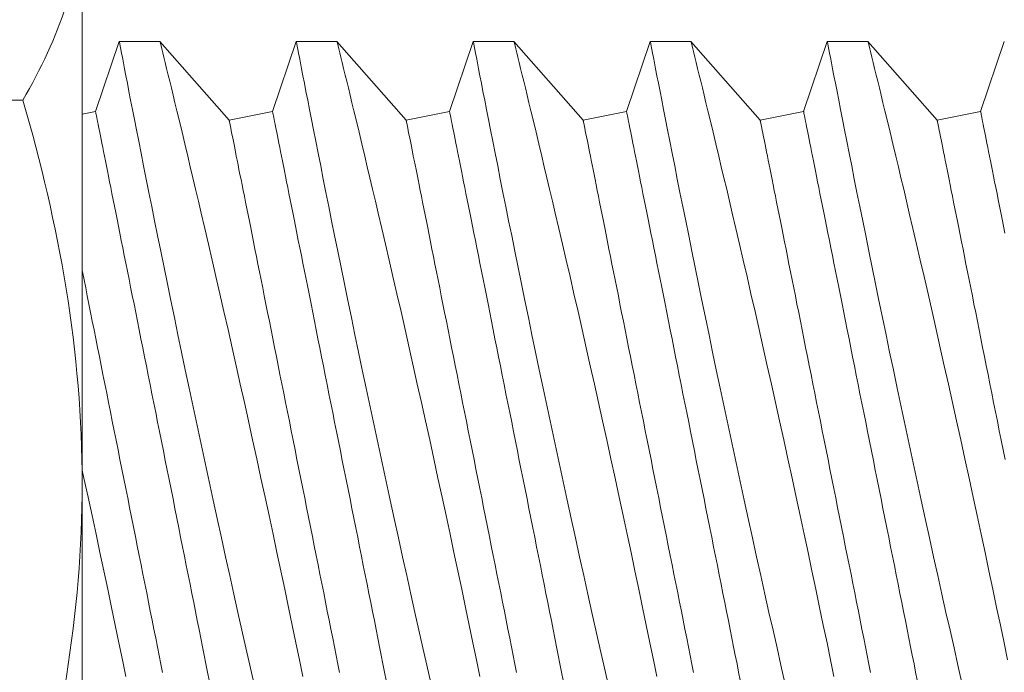
# Model space of a CAD drawing. Extents: x -43 to 73, y -71 to 40.
# Drawn here: x 53 to 53, y -49 to -49 of the extents above; entities that cross this region are included whole.
import ezdxf

# ---------------------------------------------------------------- set-up
doc = ezdxf.new("R2010")
doc.units = 0
doc.header["$LTSCALE"] = 0.1
doc.header["$MEASUREMENT"] = 0
doc.layers.get('0').update_dxf_attribs({"linetype": 'CONTINUOUS', "lineweight": 15})
doc.layers.get('DEFPOINTS').update_dxf_attribs({"linetype": 'CONTINUOUS'})
doc.layers.add('Text', color=7, linetype='CONTINUOUS', lineweight=15)
doc.styles.add('ROMAND', font='romand.shx', dxfattribs={"oblique": 15})
doc.dimstyles.new('ROMAND', dxfattribs={"dimscale": 6, "dimtxt": 0.125, "dimasz": 0.125, "dimexe": 0.0625, "dimexo": 0.0625, "dimgap": 0.0625, "dimtad": 0, "dimtih": 1, "dimtoh": 1, "dimdec": 3, "dimzin": 0, "dimdsep": 46, "dimlunit": 4, "dimtxsty": 'ROMAND', "dimcen": 0, "dimadec": 0, "dimazin": 0, "dimtfac": 1, "dimtdec": 3, "dimtofl": 0, "dimtmove": 0, "dimatfit": 3, "dimfxl": 0, "dimtolj": 1, "dimtzin": 0, "dimarcsym": 0})

# ---------------------------------------------------------------- blocks, each defined once
blk = doc.blocks.new('*D62')
at = {"layer": 'DEFPOINTS', "color": 0}
for p in [(59.54173, -44.02115), (52.48768, -49.44798)]:
    blk.add_point(p, dxfattribs=at)
at = {"layer": 'Text', "color": 0, "lineweight": -2}
for p, q in [((60.68264, -43.14342), (59.91325, -43.73533)), ((61.15139, -43.14342), (60.68264, -43.14342))]:
    blk.add_line(p, q, dxfattribs=at)
at = {"layer": 'Text', "color": 0}
blk.add_solid([(59.86562, -43.67341), (59.96089, -43.79725), (59.54173, -44.02115)], dxfattribs=at)
at = {"layer": 'Text', "color": 0, "insert": (65.84808, -43.14342), "char_height": 0.46875, "attachment_point": 5, "style": 'ROMAND'}
blk.add_mtext('\\A1;CAST ALUMINUM\\PTAWAS SERIES FIXTURE\\PSIDE VENTING FOR HEAT\\PDISSIPATION ', dxfattribs=at)

msp = doc.modelspace()

# ---------------------------------------------------------------- linework, layer by layer
for p, q in [((53.09748, -48.61663), (53.09748, -48.77901)), ((53.10793, -48.65417), (53.10123, -48.67396)), ((53.11943, -48.65417), (53.10794, -48.65417)), ((53.13898, -48.67641), (53.11942, -48.65417)), ((53.15793, -48.65417), (53.15123, -48.67396)), ((53.16943, -48.65417), (53.15794, -48.65417)), ((53.18898, -48.67641), (53.16942, -48.65417)), ((53.20793, -48.65417), (53.20123, -48.67396)), ((53.21943, -48.65417), (53.20794, -48.65417)), ((53.23898, -48.67641), (53.21942, -48.65417)), ((53.25793, -48.65417), (53.25123, -48.67396)), ((53.26943, -48.65417), (53.25794, -48.65417)), ((53.28898, -48.67641), (53.26942, -48.65417)), ((53.30793, -48.65417), (53.30123, -48.67396)), ((53.31943, -48.65417), (53.30794, -48.65417)), ((53.33898, -48.67641), (53.31942, -48.65417)), ((53.35793, -48.65417), (53.35123, -48.67396)), ((53.08073, -48.67076), (52.98922, -48.67076)), ((53.10123, -48.67396), (53.09748, -48.67471)), ((53.15123, -48.67396), (53.13898, -48.67641)), ((53.20123, -48.67396), (53.18898, -48.67641)), ((53.25123, -48.67396), (53.23898, -48.67641)), ((53.30123, -48.67396), (53.28898, -48.67641)), ((53.35123, -48.67396), (53.33898, -48.67641)), ((53.09748, -48.77901), (53.09748, -48.94139))]:
    msp.add_line(p, q)
at = {"color": 8, "flags": 128}
for points in [[(53.10794, -48.65419), (53.10794, -48.6542), (53.10798, -48.65443), (53.10807, -48.65488), (53.1082, -48.65556), (53.10837, -48.65642), (53.10857, -48.65749), (53.10882, -48.65876), (53.1091, -48.66023), (53.10944, -48.66194), (53.10981, -48.66386), (53.11022, -48.66599), (53.11068, -48.6683), (53.11116, -48.67075), (53.11167, -48.67338), (53.11222, -48.67619), (53.11281, -48.67916), (53.11345, -48.68238), (53.11412, -48.68578), (53.11483, -48.68933), (53.11556, -48.69304), (53.11632, -48.69684), (53.11711, -48.70078), (53.11793, -48.70484), (53.11878, -48.70903), (53.11968, -48.71345), (53.1206, -48.71798), (53.12155, -48.72263), (53.12253, -48.72736), (53.12351, -48.73214), (53.12452, -48.737), (53.12555, -48.74193), (53.12659, -48.74692), (53.12768, -48.7521), (53.12879, -48.75733), (53.12991, -48.7626), (53.13104, -48.76789), (53.13217, -48.77315), (53.1333, -48.77842), (53.13445, -48.78369), (53.1356, -48.78895), (53.13678, -48.79433), (53.13796, -48.7997), (53.13914, -48.80502), (53.14032, -48.8103), (53.14146, -48.81542), (53.1426, -48.82047), (53.14373, -48.82546), (53.14485, -48.83036), (53.14598, -48.83531)], [(53.15981, -48.83356), (53.15884, -48.82885), (53.15785, -48.82406), (53.15681, -48.81907), (53.15575, -48.814), (53.15467, -48.80887), (53.15358, -48.8037), (53.15249, -48.79853), (53.15138, -48.79333), (53.15026, -48.7881), (53.14913, -48.78287), (53.14797, -48.77748), (53.14679, -48.77209), (53.14562, -48.76671), (53.14444, -48.76136), (53.14329, -48.75613), (53.14213, -48.75093), (53.14098, -48.74579), (53.13984, -48.7407), (53.13867, -48.73554), (53.13752, -48.73046), (53.13638, -48.72547), (53.13526, -48.72058), (53.13418, -48.71593), (53.13313, -48.7114), (53.13211, -48.70698), (53.1311, -48.7027), (53.1303, -48.69927), (53.12951, -48.69593), (53.12875, -48.6927), (53.128, -48.68957), (53.12728, -48.68655), (53.12646, -48.68309), (53.12567, -48.6798), (53.12492, -48.67669), (53.12421, -48.67376), (53.12366, -48.67148), (53.12314, -48.66933), (53.12265, -48.66731), (53.12219, -48.66542), (53.12176, -48.66368), (53.1213, -48.6618), (53.12089, -48.66012), (53.12053, -48.65864), (53.12021, -48.65737), (53.11995, -48.65628), (53.11973, -48.65542), (53.11957, -48.65478), (53.11947, -48.65436), (53.11943, -48.65418), (53.11943, -48.65419)], [(53.15794, -48.65419), (53.15794, -48.6542), (53.15798, -48.65443), (53.15807, -48.65488), (53.1582, -48.65556), (53.15837, -48.65642), (53.15857, -48.65749), (53.15882, -48.65876), (53.1591, -48.66023), (53.15944, -48.66194), (53.15981, -48.66386), (53.16022, -48.66599), (53.16068, -48.6683), (53.16116, -48.67075), (53.16167, -48.67338), (53.16222, -48.67619), (53.16281, -48.67916), (53.16345, -48.68238), (53.16412, -48.68578), (53.16483, -48.68933), (53.16556, -48.69304), (53.16632, -48.69684), (53.16711, -48.70078), (53.16793, -48.70484), (53.16878, -48.70903), (53.16968, -48.71345), (53.1706, -48.71798), (53.17155, -48.72263), (53.17253, -48.72736), (53.17351, -48.73214), (53.17452, -48.737), (53.17555, -48.74193), (53.17659, -48.74692), (53.17768, -48.7521), (53.17879, -48.75733), (53.17991, -48.7626), (53.18104, -48.76789), (53.18217, -48.77315), (53.1833, -48.77842), (53.18445, -48.78369), (53.1856, -48.78895), (53.18678, -48.79433), (53.18796, -48.7997), (53.18914, -48.80502), (53.19032, -48.8103), (53.19146, -48.81542), (53.1926, -48.82047), (53.19373, -48.82546), (53.19485, -48.83036), (53.19598, -48.83531)], [(53.20981, -48.83356), (53.20884, -48.82885), (53.20785, -48.82406), (53.20681, -48.81907), (53.20575, -48.814), (53.20467, -48.80887), (53.20358, -48.8037), (53.20249, -48.79853), (53.20138, -48.79333), (53.20026, -48.7881), (53.19913, -48.78287), (53.19797, -48.77748), (53.19679, -48.77209), (53.19562, -48.76671), (53.19444, -48.76136), (53.19329, -48.75613), (53.19213, -48.75093), (53.19098, -48.74579), (53.18984, -48.7407), (53.18867, -48.73554), (53.18752, -48.73046), (53.18638, -48.72547), (53.18526, -48.72058), (53.18418, -48.71593), (53.18313, -48.7114), (53.18211, -48.70698), (53.1811, -48.7027), (53.1803, -48.69927), (53.17951, -48.69593), (53.17875, -48.6927), (53.178, -48.68957), (53.17728, -48.68655), (53.17646, -48.68309), (53.17567, -48.6798), (53.17492, -48.67669), (53.17421, -48.67376), (53.17366, -48.67148), (53.17314, -48.66933), (53.17265, -48.66731), (53.17219, -48.66542), (53.17176, -48.66368), (53.1713, -48.6618), (53.17089, -48.66012), (53.17053, -48.65864), (53.17021, -48.65737), (53.16995, -48.65628), (53.16973, -48.65542), (53.16957, -48.65478), (53.16947, -48.65436), (53.16943, -48.65418), (53.16943, -48.65419)], [(53.20794, -48.65419), (53.20794, -48.6542), (53.20798, -48.65443), (53.20807, -48.65488), (53.2082, -48.65556), (53.20837, -48.65642), (53.20857, -48.65749), (53.20882, -48.65876), (53.2091, -48.66023), (53.20944, -48.66194), (53.20981, -48.66386), (53.21022, -48.66599), (53.21068, -48.6683), (53.21116, -48.67075), (53.21167, -48.67338), (53.21222, -48.67619), (53.21281, -48.67916), (53.21345, -48.68238), (53.21412, -48.68578), (53.21483, -48.68933), (53.21556, -48.69304), (53.21632, -48.69684), (53.21711, -48.70078), (53.21793, -48.70484), (53.21878, -48.70903), (53.21968, -48.71345), (53.2206, -48.71798), (53.22155, -48.72263), (53.22253, -48.72736), (53.22351, -48.73214), (53.22452, -48.737), (53.22555, -48.74193), (53.22659, -48.74692), (53.22768, -48.7521), (53.22879, -48.75733), (53.22991, -48.7626), (53.23104, -48.76789), (53.23217, -48.77315), (53.2333, -48.77842), (53.23445, -48.78369), (53.2356, -48.78895), (53.23678, -48.79433), (53.23796, -48.7997), (53.23914, -48.80502), (53.24032, -48.8103), (53.24146, -48.81542), (53.2426, -48.82047), (53.24373, -48.82546), (53.24485, -48.83036), (53.24598, -48.83531)], [(53.25981, -48.83356), (53.25884, -48.82885), (53.25785, -48.82406), (53.25681, -48.81907), (53.25575, -48.814), (53.25467, -48.80887), (53.25358, -48.8037), (53.25249, -48.79853), (53.25138, -48.79333), (53.25026, -48.7881), (53.24913, -48.78287), (53.24797, -48.77748), (53.24679, -48.77209), (53.24562, -48.76671), (53.24444, -48.76136), (53.24329, -48.75613), (53.24213, -48.75093), (53.24098, -48.74579), (53.23984, -48.7407), (53.23867, -48.73554), (53.23752, -48.73046), (53.23638, -48.72547), (53.23526, -48.72058), (53.23418, -48.71593), (53.23313, -48.7114), (53.23211, -48.70698), (53.2311, -48.7027), (53.2303, -48.69927), (53.22951, -48.69593), (53.22875, -48.6927), (53.228, -48.68957), (53.22728, -48.68655), (53.22646, -48.68309), (53.22567, -48.6798), (53.22492, -48.67669), (53.22421, -48.67376), (53.22366, -48.67148), (53.22314, -48.66933), (53.22265, -48.66731), (53.22219, -48.66542), (53.22176, -48.66368), (53.2213, -48.6618), (53.22089, -48.66012), (53.22053, -48.65864), (53.22021, -48.65737), (53.21995, -48.65628), (53.21973, -48.65542), (53.21957, -48.65478), (53.21947, -48.65436), (53.21943, -48.65418), (53.21943, -48.65419)], [(53.25794, -48.65419), (53.25794, -48.6542), (53.25798, -48.65443), (53.25807, -48.65488), (53.2582, -48.65556), (53.25837, -48.65642), (53.25857, -48.65749), (53.25882, -48.65876), (53.2591, -48.66023), (53.25944, -48.66194), (53.25981, -48.66386), (53.26022, -48.66599), (53.26068, -48.6683), (53.26116, -48.67075), (53.26167, -48.67338), (53.26222, -48.67619), (53.26281, -48.67916), (53.26345, -48.68238), (53.26412, -48.68578), (53.26483, -48.68933), (53.26556, -48.69304), (53.26632, -48.69684), (53.26711, -48.70078), (53.26793, -48.70484), (53.26878, -48.70903), (53.26968, -48.71345), (53.2706, -48.71798), (53.27155, -48.72263), (53.27253, -48.72736), (53.27351, -48.73214), (53.27452, -48.737), (53.27555, -48.74193), (53.27659, -48.74692), (53.27768, -48.7521), (53.27879, -48.75733), (53.27991, -48.7626), (53.28104, -48.76789), (53.28217, -48.77315), (53.2833, -48.77842), (53.28445, -48.78369), (53.2856, -48.78895), (53.28678, -48.79433), (53.28796, -48.7997), (53.28914, -48.80502), (53.29032, -48.8103), (53.29146, -48.81542), (53.2926, -48.82047), (53.29373, -48.82546), (53.29485, -48.83036), (53.29598, -48.83531)], [(53.30981, -48.83356), (53.30884, -48.82885), (53.30785, -48.82406), (53.30681, -48.81907), (53.30575, -48.814), (53.30467, -48.80887), (53.30358, -48.8037), (53.30249, -48.79853), (53.30138, -48.79333), (53.30026, -48.7881), (53.29913, -48.78287), (53.29797, -48.77748), (53.29679, -48.77209), (53.29562, -48.76671), (53.29444, -48.76136), (53.29329, -48.75613), (53.29213, -48.75093), (53.29098, -48.74579), (53.28984, -48.7407), (53.28867, -48.73554), (53.28752, -48.73046), (53.28638, -48.72547), (53.28526, -48.72058), (53.28418, -48.71593), (53.28313, -48.7114), (53.28211, -48.70698), (53.2811, -48.7027), (53.2803, -48.69927), (53.27951, -48.69593), (53.27875, -48.6927), (53.278, -48.68957), (53.27728, -48.68655), (53.27646, -48.68309), (53.27567, -48.6798), (53.27492, -48.67669), (53.27421, -48.67376), (53.27366, -48.67148), (53.27314, -48.66933), (53.27265, -48.66731), (53.27219, -48.66542), (53.27176, -48.66368), (53.2713, -48.6618), (53.27089, -48.66012), (53.27053, -48.65864), (53.27021, -48.65737), (53.26995, -48.65628), (53.26973, -48.65542), (53.26957, -48.65478), (53.26947, -48.65436), (53.26943, -48.65418), (53.26943, -48.65419)], [(53.30794, -48.65419), (53.30794, -48.6542), (53.30798, -48.65443), (53.30807, -48.65488), (53.3082, -48.65556), (53.30837, -48.65642), (53.30857, -48.65749), (53.30882, -48.65876), (53.3091, -48.66023), (53.30944, -48.66194), (53.30981, -48.66386), (53.31022, -48.66599), (53.31068, -48.6683), (53.31116, -48.67075), (53.31167, -48.67338), (53.31222, -48.67619), (53.31281, -48.67916), (53.31345, -48.68238), (53.31412, -48.68578), (53.31483, -48.68933), (53.31556, -48.69304), (53.31632, -48.69684), (53.31711, -48.70078), (53.31793, -48.70484), (53.31878, -48.70903), (53.31968, -48.71345), (53.3206, -48.71798), (53.32155, -48.72263), (53.32253, -48.72736), (53.32351, -48.73214), (53.32452, -48.737), (53.32555, -48.74193), (53.32659, -48.74692), (53.32768, -48.7521), (53.32879, -48.75733), (53.32991, -48.7626), (53.33104, -48.76789), (53.33217, -48.77315), (53.3333, -48.77842), (53.33445, -48.78369), (53.3356, -48.78895), (53.33678, -48.79433), (53.33796, -48.7997), (53.33914, -48.80502), (53.34032, -48.8103), (53.34146, -48.81542), (53.3426, -48.82047), (53.34373, -48.82546), (53.34485, -48.83036), (53.34598, -48.83531)], [(53.35884, -48.82885), (53.35785, -48.82406), (53.35681, -48.81907), (53.35575, -48.814), (53.35467, -48.80887), (53.35358, -48.8037), (53.35249, -48.79853), (53.35138, -48.79333), (53.35026, -48.7881), (53.34913, -48.78287), (53.34797, -48.77748), (53.34679, -48.77209), (53.34562, -48.76671), (53.34444, -48.76136), (53.34329, -48.75613), (53.34213, -48.75093), (53.34098, -48.74579), (53.33984, -48.7407), (53.33867, -48.73554), (53.33752, -48.73046), (53.33638, -48.72547), (53.33526, -48.72058), (53.33418, -48.71593), (53.33313, -48.7114), (53.33211, -48.70698), (53.3311, -48.7027), (53.3303, -48.69927), (53.32951, -48.69593), (53.32875, -48.6927), (53.328, -48.68957), (53.32728, -48.68655), (53.32646, -48.68309), (53.32567, -48.6798), (53.32492, -48.67669), (53.32421, -48.67376), (53.32366, -48.67148), (53.32314, -48.66933), (53.32265, -48.66731), (53.32219, -48.66542), (53.32176, -48.66368), (53.3213, -48.6618), (53.32089, -48.66012), (53.32053, -48.65864), (53.32021, -48.65737), (53.31995, -48.65628), (53.31973, -48.65542), (53.31957, -48.65478), (53.31947, -48.65436), (53.31943, -48.65418), (53.31943, -48.65419)], [(53.13335, -48.83457), (53.13289, -48.83227), (53.13243, -48.82993), (53.13195, -48.82755), (53.13147, -48.82515), (53.13098, -48.8227), (53.13049, -48.82023), (53.12999, -48.81773), (53.12948, -48.8152), (53.12897, -48.81265), (53.12845, -48.81007), (53.12793, -48.80747), (53.12741, -48.80485), (53.12688, -48.80221), (53.12635, -48.79956), (53.12582, -48.79689), (53.12528, -48.79421), (53.12474, -48.79151), (53.1242, -48.78881), (53.12366, -48.7861), (53.12312, -48.78338), (53.12257, -48.78066), (53.12203, -48.77794), (53.12148, -48.77522), (53.12094, -48.7725), (53.1204, -48.76978), (53.11985, -48.76707), (53.11931, -48.76437), (53.11878, -48.76167), (53.11824, -48.75899), (53.1177, -48.75632), (53.11717, -48.75367), (53.11665, -48.75103), (53.11612, -48.74841), (53.1156, -48.74581), (53.11509, -48.74323), (53.11458, -48.74068), (53.11407, -48.73815), (53.11357, -48.73565), (53.11308, -48.73318), (53.11259, -48.73074), (53.11211, -48.72833), (53.11163, -48.72595), (53.11116, -48.72361), (53.1107, -48.72131), (53.11025, -48.71905), (53.10981, -48.71682), (53.10937, -48.71464), (53.10894, -48.71251), (53.10852, -48.71041), (53.10811, -48.70837), (53.10771, -48.70637), (53.10732, -48.70442), (53.10694, -48.70252), (53.10657, -48.70067), (53.10622, -48.69888), (53.10587, -48.69713), (53.10553, -48.69545), (53.1052, -48.69382), (53.10489, -48.69225), (53.10459, -48.69074), (53.1043, -48.68928), (53.10402, -48.68789), (53.10375, -48.68656), (53.1035, -48.6853), (53.10326, -48.68409), (53.10303, -48.68295), (53.10282, -48.68188), (53.10261, -48.68087), (53.10243, -48.67993), (53.10225, -48.67905), (53.10209, -48.67824), (53.10194, -48.67751), (53.10181, -48.67684), (53.10169, -48.67623), (53.10158, -48.6757), (53.10149, -48.67524), (53.10141, -48.67485), (53.10135, -48.67453), (53.1013, -48.67428), (53.10126, -48.67411), (53.10124, -48.674), (53.10123, -48.67396)], [(53.18335, -48.83457), (53.18289, -48.83227), (53.18243, -48.82993), (53.18195, -48.82755), (53.18147, -48.82515), (53.18098, -48.8227), (53.18049, -48.82023), (53.17999, -48.81773), (53.17948, -48.8152), (53.17897, -48.81265), (53.17845, -48.81007), (53.17793, -48.80747), (53.17741, -48.80485), (53.17688, -48.80221), (53.17635, -48.79956), (53.17582, -48.79689), (53.17528, -48.79421), (53.17474, -48.79151), (53.1742, -48.78881), (53.17366, -48.7861), (53.17312, -48.78338), (53.17257, -48.78066), (53.17203, -48.77794), (53.17148, -48.77522), (53.17094, -48.7725), (53.1704, -48.76978), (53.16985, -48.76707), (53.16931, -48.76437), (53.16878, -48.76167), (53.16824, -48.75899), (53.1677, -48.75632), (53.16717, -48.75367), (53.16665, -48.75103), (53.16612, -48.74841), (53.1656, -48.74581), (53.16509, -48.74323), (53.16458, -48.74068), (53.16407, -48.73815), (53.16357, -48.73565), (53.16308, -48.73318), (53.16259, -48.73074), (53.16211, -48.72833), (53.16163, -48.72595), (53.16116, -48.72361), (53.1607, -48.72131), (53.16025, -48.71905), (53.15981, -48.71682), (53.15937, -48.71464), (53.15894, -48.71251), (53.15852, -48.71041), (53.15811, -48.70837), (53.15771, -48.70637), (53.15732, -48.70442), (53.15694, -48.70252), (53.15657, -48.70067), (53.15622, -48.69888), (53.15587, -48.69713), (53.15553, -48.69545), (53.1552, -48.69382), (53.15489, -48.69225), (53.15459, -48.69074), (53.1543, -48.68928), (53.15402, -48.68789), (53.15375, -48.68656), (53.1535, -48.6853), (53.15326, -48.68409), (53.15303, -48.68295), (53.15282, -48.68188), (53.15261, -48.68087), (53.15243, -48.67993), (53.15225, -48.67905), (53.15209, -48.67824), (53.15194, -48.67751), (53.15181, -48.67684), (53.15169, -48.67623), (53.15158, -48.6757), (53.15149, -48.67524), (53.15141, -48.67485), (53.15135, -48.67453), (53.1513, -48.67428), (53.15126, -48.67411), (53.15124, -48.674), (53.15123, -48.67396)], [(53.23335, -48.83457), (53.23289, -48.83227), (53.23243, -48.82993), (53.23195, -48.82755), (53.23147, -48.82515), (53.23098, -48.8227), (53.23049, -48.82023), (53.22999, -48.81773), (53.22948, -48.8152), (53.22897, -48.81265), (53.22845, -48.81007), (53.22793, -48.80747), (53.22741, -48.80485), (53.22688, -48.80221), (53.22635, -48.79956), (53.22582, -48.79689), (53.22528, -48.79421), (53.22474, -48.79151), (53.2242, -48.78881), (53.22366, -48.7861), (53.22312, -48.78338), (53.22257, -48.78066), (53.22203, -48.77794), (53.22148, -48.77522), (53.22094, -48.7725), (53.2204, -48.76978), (53.21985, -48.76707), (53.21931, -48.76437), (53.21878, -48.76167), (53.21824, -48.75899), (53.2177, -48.75632), (53.21717, -48.75367), (53.21665, -48.75103), (53.21612, -48.74841), (53.2156, -48.74581), (53.21509, -48.74323), (53.21458, -48.74068), (53.21407, -48.73815), (53.21357, -48.73565), (53.21308, -48.73318), (53.21259, -48.73074), (53.21211, -48.72833), (53.21163, -48.72595), (53.21116, -48.72361), (53.2107, -48.72131), (53.21025, -48.71905), (53.20981, -48.71682), (53.20937, -48.71464), (53.20894, -48.71251), (53.20852, -48.71041), (53.20811, -48.70837), (53.20771, -48.70637), (53.20732, -48.70442), (53.20694, -48.70252), (53.20657, -48.70067), (53.20622, -48.69888), (53.20587, -48.69713), (53.20553, -48.69545), (53.2052, -48.69382), (53.20489, -48.69225), (53.20459, -48.69074), (53.2043, -48.68928), (53.20402, -48.68789), (53.20375, -48.68656), (53.2035, -48.6853), (53.20326, -48.68409), (53.20303, -48.68295), (53.20282, -48.68188), (53.20261, -48.68087), (53.20243, -48.67993), (53.20225, -48.67905), (53.20209, -48.67824), (53.20194, -48.67751), (53.20181, -48.67684), (53.20169, -48.67623), (53.20158, -48.6757), (53.20149, -48.67524), (53.20141, -48.67485), (53.20135, -48.67453), (53.2013, -48.67428), (53.20126, -48.67411), (53.20124, -48.674), (53.20123, -48.67396)], [(53.28335, -48.83457), (53.28289, -48.83227), (53.28243, -48.82993), (53.28195, -48.82755), (53.28147, -48.82515), (53.28098, -48.8227), (53.28049, -48.82023), (53.27999, -48.81773), (53.27948, -48.8152), (53.27897, -48.81265), (53.27845, -48.81007), (53.27793, -48.80747), (53.27741, -48.80485), (53.27688, -48.80221), (53.27635, -48.79956), (53.27582, -48.79689), (53.27528, -48.79421), (53.27474, -48.79151), (53.2742, -48.78881), (53.27366, -48.7861), (53.27312, -48.78338), (53.27257, -48.78066), (53.27203, -48.77794), (53.27148, -48.77522), (53.27094, -48.7725), (53.2704, -48.76978), (53.26985, -48.76707), (53.26931, -48.76437), (53.26878, -48.76167), (53.26824, -48.75899), (53.2677, -48.75632), (53.26717, -48.75367), (53.26665, -48.75103), (53.26612, -48.74841), (53.2656, -48.74581), (53.26509, -48.74323), (53.26458, -48.74068), (53.26407, -48.73815), (53.26357, -48.73565), (53.26308, -48.73318), (53.26259, -48.73074), (53.26211, -48.72833), (53.26163, -48.72595), (53.26116, -48.72361), (53.2607, -48.72131), (53.26025, -48.71905), (53.25981, -48.71682), (53.25937, -48.71464), (53.25894, -48.71251), (53.25852, -48.71041), (53.25811, -48.70837), (53.25771, -48.70637), (53.25732, -48.70442), (53.25694, -48.70252), (53.25657, -48.70067), (53.25622, -48.69888), (53.25587, -48.69713), (53.25553, -48.69545), (53.2552, -48.69382), (53.25489, -48.69225), (53.25459, -48.69074), (53.2543, -48.68928), (53.25402, -48.68789), (53.25375, -48.68656), (53.2535, -48.6853), (53.25326, -48.68409), (53.25303, -48.68295), (53.25282, -48.68188), (53.25261, -48.68087), (53.25243, -48.67993), (53.25225, -48.67905), (53.25209, -48.67824), (53.25194, -48.67751), (53.25181, -48.67684), (53.25169, -48.67623), (53.25158, -48.6757), (53.25149, -48.67524), (53.25141, -48.67485), (53.25135, -48.67453), (53.2513, -48.67428), (53.25126, -48.67411), (53.25124, -48.674), (53.25123, -48.67396)], [(53.33335, -48.83457), (53.33289, -48.83227), (53.33243, -48.82993), (53.33195, -48.82755), (53.33147, -48.82515), (53.33098, -48.8227), (53.33049, -48.82023), (53.32999, -48.81773), (53.32948, -48.8152), (53.32897, -48.81265), (53.32845, -48.81007), (53.32793, -48.80747), (53.32741, -48.80485), (53.32688, -48.80221), (53.32635, -48.79956), (53.32582, -48.79689), (53.32528, -48.79421), (53.32474, -48.79151), (53.3242, -48.78881), (53.32366, -48.7861), (53.32312, -48.78338), (53.32257, -48.78066), (53.32203, -48.77794), (53.32148, -48.77522), (53.32094, -48.7725), (53.3204, -48.76978), (53.31985, -48.76707), (53.31931, -48.76437), (53.31878, -48.76167), (53.31824, -48.75899), (53.3177, -48.75632), (53.31717, -48.75367), (53.31665, -48.75103), (53.31612, -48.74841), (53.3156, -48.74581), (53.31509, -48.74323), (53.31458, -48.74068), (53.31407, -48.73815), (53.31357, -48.73565), (53.31308, -48.73318), (53.31259, -48.73074), (53.31211, -48.72833), (53.31163, -48.72595), (53.31116, -48.72361), (53.3107, -48.72131), (53.31025, -48.71905), (53.30981, -48.71682), (53.30937, -48.71464), (53.30894, -48.71251), (53.30852, -48.71041), (53.30811, -48.70837), (53.30771, -48.70637), (53.30732, -48.70442), (53.30694, -48.70252), (53.30657, -48.70067), (53.30622, -48.69888), (53.30587, -48.69713), (53.30553, -48.69545), (53.3052, -48.69382), (53.30489, -48.69225), (53.30459, -48.69074), (53.3043, -48.68928), (53.30402, -48.68789), (53.30375, -48.68656), (53.3035, -48.6853), (53.30326, -48.68409), (53.30303, -48.68295), (53.30282, -48.68188), (53.30261, -48.68087), (53.30243, -48.67993), (53.30225, -48.67905), (53.30209, -48.67824), (53.30194, -48.67751), (53.30181, -48.67684), (53.30169, -48.67623), (53.30158, -48.6757), (53.30149, -48.67524), (53.30141, -48.67485), (53.30135, -48.67453), (53.3013, -48.67428), (53.30126, -48.67411), (53.30124, -48.674), (53.30123, -48.67396)], [(53.35811, -48.70837), (53.35771, -48.70637), (53.35732, -48.70442), (53.35694, -48.70252), (53.35657, -48.70067), (53.35622, -48.69888), (53.35587, -48.69713), (53.35553, -48.69545), (53.3552, -48.69382), (53.35489, -48.69225), (53.35459, -48.69074), (53.3543, -48.68928), (53.35402, -48.68789), (53.35375, -48.68656), (53.3535, -48.6853), (53.35326, -48.68409), (53.35303, -48.68295), (53.35282, -48.68188), (53.35261, -48.68087), (53.35243, -48.67993), (53.35225, -48.67905), (53.35209, -48.67824), (53.35194, -48.67751), (53.35181, -48.67684), (53.35169, -48.67623), (53.35158, -48.6757), (53.35149, -48.67524), (53.35141, -48.67485), (53.35135, -48.67453), (53.3513, -48.67428), (53.35126, -48.67411), (53.35124, -48.674), (53.35123, -48.67396)], [(53.17017, -48.83238), (53.16969, -48.83001), (53.16921, -48.8276), (53.16872, -48.82516), (53.16823, -48.82268), (53.16773, -48.82018), (53.16722, -48.81765), (53.16671, -48.8151), (53.1662, -48.81252), (53.16568, -48.80992), (53.16515, -48.8073), (53.16463, -48.80467), (53.16409, -48.80201), (53.16356, -48.79934), (53.16302, -48.79666), (53.16249, -48.79396), (53.16194, -48.79126), (53.1614, -48.78855), (53.16086, -48.78583), (53.16032, -48.78311), (53.15977, -48.78039), (53.15923, -48.77767), (53.15868, -48.77495), (53.15814, -48.77223), (53.1576, -48.76952), (53.15706, -48.76682), (53.15652, -48.76413), (53.15598, -48.76144), (53.15545, -48.75877), (53.15492, -48.75612), (53.15439, -48.75348), (53.15386, -48.75086), (53.15334, -48.74826), (53.15283, -48.74568), (53.15232, -48.74313), (53.15181, -48.7406), (53.15131, -48.7381), (53.15082, -48.73563), (53.15033, -48.73319), (53.14985, -48.73078), (53.14937, -48.7284), (53.14891, -48.72606), (53.14845, -48.72376), (53.14799, -48.7215), (53.14755, -48.71928), (53.14711, -48.71709), (53.14668, -48.71496), (53.14627, -48.71286), (53.14586, -48.71082), (53.14546, -48.70882), (53.14507, -48.70687), (53.14469, -48.70497), (53.14432, -48.70312), (53.14396, -48.70133), (53.14361, -48.69959), (53.14327, -48.6979), (53.14295, -48.69627), (53.14263, -48.6947), (53.14233, -48.69319), (53.14204, -48.69174), (53.14176, -48.69034), (53.1415, -48.68901), (53.14124, -48.68775), (53.141, -48.68654), (53.14077, -48.6854), (53.14056, -48.68433), (53.14036, -48.68332), (53.14017, -48.68238), (53.13999, -48.6815), (53.13983, -48.6807), (53.13968, -48.67996), (53.13955, -48.67929), (53.13943, -48.67869), (53.13932, -48.67816), (53.13923, -48.67769), (53.13915, -48.6773), (53.13909, -48.67698), (53.13904, -48.67673), (53.139, -48.67656), (53.13898, -48.67645), (53.13898, -48.67641)], [(53.22017, -48.83238), (53.21969, -48.83001), (53.21921, -48.8276), (53.21872, -48.82516), (53.21823, -48.82268), (53.21773, -48.82018), (53.21722, -48.81765), (53.21671, -48.8151), (53.2162, -48.81252), (53.21568, -48.80992), (53.21515, -48.8073), (53.21463, -48.80467), (53.21409, -48.80201), (53.21356, -48.79934), (53.21302, -48.79666), (53.21249, -48.79396), (53.21194, -48.79126), (53.2114, -48.78855), (53.21086, -48.78583), (53.21032, -48.78311), (53.20977, -48.78039), (53.20923, -48.77767), (53.20868, -48.77495), (53.20814, -48.77223), (53.2076, -48.76952), (53.20706, -48.76682), (53.20652, -48.76413), (53.20598, -48.76144), (53.20545, -48.75877), (53.20492, -48.75612), (53.20439, -48.75348), (53.20386, -48.75086), (53.20334, -48.74826), (53.20283, -48.74568), (53.20232, -48.74313), (53.20181, -48.7406), (53.20131, -48.7381), (53.20082, -48.73563), (53.20033, -48.73319), (53.19985, -48.73078), (53.19937, -48.7284), (53.19891, -48.72606), (53.19845, -48.72376), (53.19799, -48.7215), (53.19755, -48.71928), (53.19711, -48.71709), (53.19668, -48.71496), (53.19627, -48.71286), (53.19586, -48.71082), (53.19546, -48.70882), (53.19507, -48.70687), (53.19469, -48.70497), (53.19432, -48.70312), (53.19396, -48.70133), (53.19361, -48.69959), (53.19327, -48.6979), (53.19295, -48.69627), (53.19263, -48.6947), (53.19233, -48.69319), (53.19204, -48.69174), (53.19176, -48.69034), (53.1915, -48.68901), (53.19124, -48.68775), (53.191, -48.68654), (53.19077, -48.6854), (53.19056, -48.68433), (53.19036, -48.68332), (53.19017, -48.68238), (53.18999, -48.6815), (53.18983, -48.6807), (53.18968, -48.67996), (53.18955, -48.67929), (53.18943, -48.67869), (53.18932, -48.67816), (53.18923, -48.67769), (53.18915, -48.6773), (53.18909, -48.67698), (53.18904, -48.67673), (53.189, -48.67656), (53.18898, -48.67645), (53.18898, -48.67641)], [(53.27017, -48.83238), (53.26969, -48.83001), (53.26921, -48.8276), (53.26872, -48.82516), (53.26823, -48.82268), (53.26773, -48.82018), (53.26722, -48.81765), (53.26671, -48.8151), (53.2662, -48.81252), (53.26568, -48.80992), (53.26515, -48.8073), (53.26463, -48.80467), (53.26409, -48.80201), (53.26356, -48.79934), (53.26302, -48.79666), (53.26249, -48.79396), (53.26194, -48.79126), (53.2614, -48.78855), (53.26086, -48.78583), (53.26032, -48.78311), (53.25977, -48.78039), (53.25923, -48.77767), (53.25868, -48.77495), (53.25814, -48.77223), (53.2576, -48.76952), (53.25706, -48.76682), (53.25652, -48.76413), (53.25598, -48.76144), (53.25545, -48.75877), (53.25492, -48.75612), (53.25439, -48.75348), (53.25386, -48.75086), (53.25334, -48.74826), (53.25283, -48.74568), (53.25232, -48.74313), (53.25181, -48.7406), (53.25131, -48.7381), (53.25082, -48.73563), (53.25033, -48.73319), (53.24985, -48.73078), (53.24937, -48.7284), (53.24891, -48.72606), (53.24845, -48.72376), (53.24799, -48.7215), (53.24755, -48.71928), (53.24711, -48.71709), (53.24668, -48.71496), (53.24627, -48.71286), (53.24586, -48.71082), (53.24546, -48.70882), (53.24507, -48.70687), (53.24469, -48.70497), (53.24432, -48.70312), (53.24396, -48.70133), (53.24361, -48.69959), (53.24327, -48.6979), (53.24295, -48.69627), (53.24263, -48.6947), (53.24233, -48.69319), (53.24204, -48.69174), (53.24176, -48.69034), (53.2415, -48.68901), (53.24124, -48.68775), (53.241, -48.68654), (53.24077, -48.6854), (53.24056, -48.68433), (53.24036, -48.68332), (53.24017, -48.68238), (53.23999, -48.6815), (53.23983, -48.6807), (53.23968, -48.67996), (53.23955, -48.67929), (53.23943, -48.67869), (53.23932, -48.67816), (53.23923, -48.67769), (53.23915, -48.6773), (53.23909, -48.67698), (53.23904, -48.67673), (53.239, -48.67656), (53.23898, -48.67645), (53.23898, -48.67641)], [(53.32017, -48.83238), (53.31969, -48.83001), (53.31921, -48.8276), (53.31872, -48.82516), (53.31823, -48.82268), (53.31773, -48.82018), (53.31722, -48.81765), (53.31671, -48.8151), (53.3162, -48.81252), (53.31568, -48.80992), (53.31515, -48.8073), (53.31463, -48.80467), (53.31409, -48.80201), (53.31356, -48.79934), (53.31302, -48.79666), (53.31249, -48.79396), (53.31194, -48.79126), (53.3114, -48.78855), (53.31086, -48.78583), (53.31032, -48.78311), (53.30977, -48.78039), (53.30923, -48.77767), (53.30868, -48.77495), (53.30814, -48.77223), (53.3076, -48.76952), (53.30706, -48.76682), (53.30652, -48.76413), (53.30598, -48.76144), (53.30545, -48.75877), (53.30492, -48.75612), (53.30439, -48.75348), (53.30386, -48.75086), (53.30334, -48.74826), (53.30283, -48.74568), (53.30232, -48.74313), (53.30181, -48.7406), (53.30131, -48.7381), (53.30082, -48.73563), (53.30033, -48.73319), (53.29985, -48.73078), (53.29937, -48.7284), (53.29891, -48.72606), (53.29845, -48.72376), (53.29799, -48.7215), (53.29755, -48.71928), (53.29711, -48.71709), (53.29668, -48.71496), (53.29627, -48.71286), (53.29586, -48.71082), (53.29546, -48.70882), (53.29507, -48.70687), (53.29469, -48.70497), (53.29432, -48.70312), (53.29396, -48.70133), (53.29361, -48.69959), (53.29327, -48.6979), (53.29295, -48.69627), (53.29263, -48.6947), (53.29233, -48.69319), (53.29204, -48.69174), (53.29176, -48.69034), (53.2915, -48.68901), (53.29124, -48.68775), (53.291, -48.68654), (53.29077, -48.6854), (53.29056, -48.68433), (53.29036, -48.68332), (53.29017, -48.68238), (53.28999, -48.6815), (53.28983, -48.6807), (53.28968, -48.67996), (53.28955, -48.67929), (53.28943, -48.67869), (53.28932, -48.67816), (53.28923, -48.67769), (53.28915, -48.6773), (53.28909, -48.67698), (53.28904, -48.67673), (53.289, -48.67656), (53.28898, -48.67645), (53.28898, -48.67641)], [(53.35814, -48.77223), (53.3576, -48.76952), (53.35706, -48.76682), (53.35652, -48.76413), (53.35598, -48.76144), (53.35545, -48.75877), (53.35492, -48.75612), (53.35439, -48.75348), (53.35386, -48.75086), (53.35334, -48.74826), (53.35283, -48.74568), (53.35232, -48.74313), (53.35181, -48.7406), (53.35131, -48.7381), (53.35082, -48.73563), (53.35033, -48.73319), (53.34985, -48.73078), (53.34937, -48.7284), (53.34891, -48.72606), (53.34845, -48.72376), (53.34799, -48.7215), (53.34755, -48.71928), (53.34711, -48.71709), (53.34668, -48.71496), (53.34627, -48.71286), (53.34586, -48.71082), (53.34546, -48.70882), (53.34507, -48.70687), (53.34469, -48.70497), (53.34432, -48.70312), (53.34396, -48.70133), (53.34361, -48.69959), (53.34327, -48.6979), (53.34295, -48.69627), (53.34263, -48.6947), (53.34233, -48.69319), (53.34204, -48.69174), (53.34176, -48.69034), (53.3415, -48.68901), (53.34124, -48.68775), (53.341, -48.68654), (53.34077, -48.6854), (53.34056, -48.68433), (53.34036, -48.68332), (53.34017, -48.68238), (53.33999, -48.6815), (53.33983, -48.6807), (53.33968, -48.67996), (53.33955, -48.67929), (53.33943, -48.67869), (53.33932, -48.67816), (53.33923, -48.67769), (53.33915, -48.6773), (53.33909, -48.67698), (53.33904, -48.67673), (53.339, -48.67656), (53.33898, -48.67645), (53.33898, -48.67641)], [(53.12017, -48.83238), (53.11969, -48.83001), (53.11921, -48.8276), (53.11872, -48.82516), (53.11823, -48.82268), (53.11773, -48.82018), (53.11722, -48.81765), (53.11671, -48.8151), (53.1162, -48.81252), (53.11568, -48.80992), (53.11515, -48.8073), (53.11463, -48.80467), (53.11409, -48.80201), (53.11356, -48.79934), (53.11302, -48.79666), (53.11249, -48.79396), (53.11194, -48.79126), (53.1114, -48.78855), (53.11086, -48.78583), (53.11032, -48.78311), (53.10977, -48.78039), (53.10923, -48.77767), (53.10868, -48.77495), (53.10814, -48.77223), (53.1076, -48.76952), (53.10706, -48.76682), (53.10652, -48.76413), (53.10598, -48.76144), (53.10545, -48.75877), (53.10492, -48.75612), (53.10439, -48.75348), (53.10386, -48.75086), (53.10334, -48.74826), (53.10283, -48.74568), (53.10232, -48.74313), (53.10181, -48.7406), (53.10131, -48.7381), (53.10082, -48.73563), (53.10033, -48.73319), (53.09985, -48.73078), (53.09937, -48.7284), (53.09891, -48.72606), (53.09845, -48.72376), (53.09799, -48.7215), (53.09755, -48.71928), (53.09748, -48.71893)], [(53.10981, -48.83356), (53.10884, -48.82885), (53.10785, -48.82406), (53.10681, -48.81907), (53.10575, -48.814), (53.10467, -48.80887), (53.10358, -48.8037), (53.10249, -48.79853), (53.10138, -48.79333), (53.10026, -48.7881), (53.09913, -48.78287), (53.09797, -48.77748), (53.09748, -48.77523)]]:
    msp.add_lwpolyline(points, dxfattribs=at)
at = {"linetype": 'Continuous'}
for points, knots in [([(52.15063, -50.02343), (52.14646, -49.96309), (52.1442, -49.90514), (52.14435, -49.78144), (52.1533, -49.71647), (52.19272, -49.59376), (52.22204, -49.53513), (52.30535, -49.41795), (52.36566, -49.36612), (52.48278, -49.27358), (52.53711, -49.23005), (52.62403, -49.11907), (52.66064, -49.05403), (52.73119, -48.92429), (52.7635, -48.85905), (52.82448, -48.70654), (52.84997, -48.6179), (52.87817, -48.4708), (52.88592, -48.41469), (52.89364, -48.32916), (52.89465, -48.30217), (52.89916, -48.24869), (52.90394, -48.22218), (52.93367, -48.179), (52.95437, -48.16448), (53.0183, -48.1291), (53.06027, -48.11566), (53.14231, -48.09283), (53.18224, -48.08462), (53.30988, -48.05733), (53.40035, -48.03959), (53.62976, -48.01423), (53.76891, -48.01983), (53.96229, -48.0204), (54.01884, -48.02007), (54.0628, -48.01973)], [0, 0, 0, 0, 0.180086, 0.180086, 0.360172, 0.360172, 0.540258, 0.540258, 0.762375, 0.762375, 0.984492, 0.984492, 1.206609, 1.206609, 1.428727, 1.428727, 1.715378, 1.715378, 1.885693, 1.885693, 1.968369, 1.968369, 2.028714, 2.028714, 2.089058, 2.089058, 2.213625, 2.213625, 2.338192, 2.338192, 2.607196, 2.607196, 3.019081, 3.019081, 3.189044, 3.189044, 3.189044, 3.189044]), ([(52.20069, -50.02366), (52.20595, -49.96227), (52.20344, -49.89882), (52.2041, -49.78005), (52.21307, -49.72236), (52.25113, -49.6093), (52.27933, -49.55524), (52.36869, -49.43505), (52.44322, -49.38262), (52.56969, -49.2785), (52.6188, -49.22667), (52.69743, -49.11165), (52.73054, -49.05121), (52.79456, -48.93038), (52.82411, -48.86879), (52.87664, -48.73484), (52.89865, -48.66236), (52.92909, -48.5273), (52.9393, -48.4654), (52.9504, -48.36581), (52.95337, -48.3282), (52.95695, -48.26624), (52.9591, -48.24744), (52.97541, -48.22278), (52.99303, -48.21012), (53.03652, -48.18862), (53.06011, -48.17951), (53.10574, -48.1644), (53.12865, -48.15819), (53.1984, -48.14137), (53.24679, -48.1314), (53.34368, -48.11171), (53.39236, -48.10273), (53.55226, -48.08004), (53.66347, -48.07696), (53.87637, -48.07974), (53.9765, -48.07979), (54.0628, -48.07921)], [0, 0, 0, 0, 0.184139, 0.184139, 0.368278, 0.368278, 0.552416, 0.552416, 0.832945, 0.832945, 1.034719, 1.034719, 1.236493, 1.236493, 1.438267, 1.438267, 1.66413, 1.66413, 1.847723, 1.847723, 1.952515, 1.952515, 2.027122, 2.027122, 2.101729, 2.101729, 2.176337, 2.176337, 2.250944, 2.250944, 2.400158, 2.400158, 2.549373, 2.549373, 2.890983, 2.890983, 3.189044, 3.189044, 3.189044, 3.189044]), ([(53.25034, -49.29893), (53.13249, -49.26727), (52.93483, -49.19971), (52.8971, -48.79907), (52.92018, -48.55652), (52.94649, -48.40094)], [1.063471, 1.063471, 1.063471, 1.063471, 1.397892, 1.663813, 2.148867, 2.148867, 2.148867, 2.148867])]:
    msp.add_open_spline(points, degree=3, knots=knots, dxfattribs=at)
for points, knots in [([(53.26055, -49.24947), (53.2178, -49.23522), (53.17655, -49.22414), (53.07688, -49.18605), (53.03129, -49.15562), (52.97846, -49.06502), (52.96655, -48.99455), (52.9582, -48.84523), (52.95896, -48.77059), (52.9651, -48.62675), (52.97074, -48.55627), (52.97961, -48.45876), (52.98219, -48.43171), (52.99616, -48.40566)], [1.065062, 1.065062, 1.065062, 1.065062, 1.190509, 1.190509, 1.409102, 1.409102, 1.627695, 1.627695, 1.846288, 1.846288, 2.064881, 2.064881, 2.148867, 2.148867, 2.148867, 2.148867]), ([(53.09748, -48.77901), (53.09748, -48.76068), (53.09586, -48.74212), (53.08999, -48.706), (53.08579, -48.68827), (53.08073, -48.67076)], [0, 0, 0, 0, 0.5, 0.5, 1, 1, 1, 1]), ([(53.08073, -48.88726), (53.08582, -48.86964), (53.09008, -48.85162), (53.0959, -48.8155), (53.09748, -48.79733), (53.09748, -48.77901)], [0, 0, 0, 0, 0.5, 0.5, 1, 1, 1, 1])]:
    msp.add_open_spline(points, degree=3, knots=knots)
msp.add_open_spline([(53.08073, -48.67076), (53.09096, -48.65305), (53.09748, -48.63508), (53.09748, -48.61663)], degree=3)

# ---------------------------------------------------------------- dimensions: what is measured, and where the dimension line sits
at = {"layer": 'Text'}
dim = msp.add_diameter_dim_2p(p1=(52.48768, -49.44798), p2=(59.54173, -44.02115), text='CAST ALUMINUM\\PTAWAS SERIES FIXTURE\\PSIDE VENTING FOR HEAT\\PDISSIPATION ', dimstyle='ROMAND', override={"dimscale": 3.75}, dxfattribs=at)
dim.commit()
dim.dimension.update_dxf_attribs({"geometry": '*D62', "text_midpoint": (65.84808, -43.14342), "dimtype": 163})

doc.saveas('drawing.dxf')
